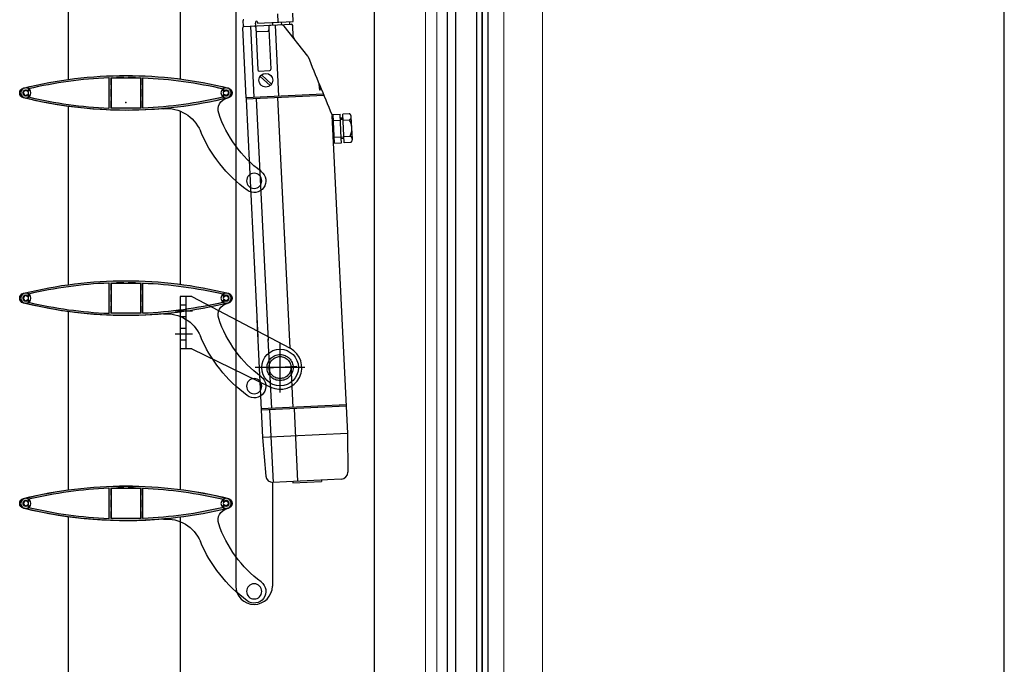
# Model space of a CAD drawing. Units: millimetres. Extents: x 1500 to 2458, y 0 to 1623.
# Drawn here: x 1970 to 1971, y 1179 to 1180 of the extents above; entities that cross this region are included whole.
import ezdxf

# ---------------------------------------------------------------- set-up
doc = ezdxf.new("R2010")
doc.units = ezdxf.units.MM
for name, pattern in [('CENTROX2', [4, 2.5, -0.5, 0.5, -0.5]), ('DASHED', [0.75, 0.5, -0.25]), ('TRAZOSX2', [1.5, 1, -0.5])]:
    doc.linetypes.add(name, pattern=pattern)
doc.layers.add('00_BLANCO', color=7, linetype='Continuous', lineweight=9)
doc.layers.add('00_GRIS', color=8, linetype='Continuous', lineweight=13)
doc.layers.add('PERFIL', color=7, linetype='Continuous')
doc.layers.add('SOMBREADO PERFILES', color=254, linetype='Continuous')

# ---------------------------------------------------------------- blocks, each defined once
blk = doc.blocks.new('A$C299B5473')
for p, q in [((0.03480002816025485, 0.2287374273989343), (0.03480002782089286, -1.352260064736732)), ((0.03880002782079828, -1.352260064736732), (0.03880002782023622, 0.2287374270590103)), ((0.03880002782023622, 0.2287374270590102), (0.03880002782079828, -1.352260064736732)), ((0.04280002782070369, -1.352260064736732), (0.0428000278207037, 0.2287374270595723)), ((0.01480002998960117, 0.2284040994350693), (0.01480002998960117, -1.351926737112229)), ((0.02080002868434349, -1.351926738417799), (0.02080002998991405, 0.2284040994350693))]:
    blk.add_line(p, q)
at = {"layer": '00_BLANCO', "ltscale": 10}
for p, q in [((1.387778780781446e-17, 0.2270264854685723), (-4.547473508864641e-13, -1.349677957331609)), ((0.08000000100037143, 0.2189242640686774), (0.08000000099991668, -1.341575735931804))]:
    blk.add_line(p, q, dxfattribs=at)
at = {"layer": '00_GRIS', "color": 8, "ltscale": 10}
for p, q in [((0.007700418643984732, 0.2239964700535458), (0.007781379026710133, -1.346394982107233)), ((0.05349132851506511, 0.2186242640685254), (0.05349132851506511, -1.341275735931652))]:
    blk.add_line(p, q, dxfattribs=at)
blk = doc.blocks.new('anclaje motor')
at = {"linetype": 'Continuous'}
for p, q in [((-68.17857142856997, 48.41666666667101), (-68.17857142856997, 12.84523809524245)), ((-60.27380952380804, 48.41666666667101), (-68.17857142856997, 48.41666666667101)), ((-60.27380952380804, 48.41666666667101), (6.894565435028881, 13.12020245118964)), ((-60.27380952380804, 12.84523809524245), (-68.17857142856997, 12.84523809524245)), ((-60.27380952380804, 12.84523809524245), (-6.484889997465871, -13.32745086723554))]:
    blk.add_line(p, q, dxfattribs=at)
at = {"color": 8, "linetype": 'DASHED'}
for p, q in [((-64.226190476189, 48.41666666667101), (-64.226190476189, 12.84523809524245)), ((-64.226190476189, 42.48809523809956), (-68.17857142856997, 42.48809523809956)), ((-64.226190476189, 34.58333333333775), (-68.17857142856997, 34.58333333333775)), ((-64.226190476189, 26.67857142857582), (-68.17857142856997, 26.67857142857582)), ((-64.226190476189, 18.7738095238139), (-68.17857142856997, 18.7738095238139))]:
    blk.add_line(p, q, dxfattribs=at)
at = {"color": 8, "linetype": 'CENTROX2'}
for p, q in [((-59.72792562034374, 38.53571428571871), (-71.50222703152826, 38.53571428571871)), ((-59.72792562034374, 22.72619047619486), (-71.50222703152826, 22.72619047619486)), ((1.47481189397274e-12, -16.96813813549112), (1.481045886789277e-12, 16.96813813549942)), ((16.96813813549674, 4.149569576838985e-12), (-16.96813813549379, 4.149569576838985e-12))]:
    blk.add_line(p, q, dxfattribs=at)
blk.add_circle((1.477928890381008e-12, 4.149569576838985e-12), 12.5)
at = {"color": 8, "linetype": 'DASHED'}
for centre, radius in [((1.591615728102624e-12, 4.376943252282217e-12), 8.892857142857142), ((1.477928890381008e-12, 4.149569576838985e-12), 7.5)]:
    blk.add_circle(centre, radius, dxfattribs=at)
blk.add_arc((1.477928890381008e-12, 4.149569576838985e-12), 14.82142857142888, 244.0533062330503, 62.27841935193896)
blk = doc.blocks.new('269350')
at = {"layer": 'PERFIL'}
for p, q in [((-10.09999999999127, -10.1000000000131), (-10.09999999999127, 10.09999999999127)), ((-10.09999999999127, 10.09999999999127), (10.10000000002037, 10.09999999999127)), ((10.10000000002037, 10.09999999999127), (10.10000000002037, -10.1000000000131)), ((10.10000000002037, -10.1000000000131), (-10.09999999999127, -10.1000000000131))]:
    blk.add_line(p, q, dxfattribs=at)
at = {"layer": 'PERFIL', "color": 7}
for centre in [(-68.34999999999127, -7.275957614183426e-12), (68.35000000002037, -7.275957614183426e-12)]:
    blk.add_circle(centre, 3.5, dxfattribs=at)
at = {"layer": 'PERFIL'}
for centre, radius in [((-68.34999999999127, -7.275957614183426e-12), 1.9), ((68.35000000002037, -7.275957614183426e-12), 1.9), ((-87.49999999998545, -60.00000000001455), 5.175)]:
    blk.add_circle(centre, radius, dxfattribs=at)
for centre, radius, start, end in [((1.455191522836685e-11, -278.1250000000146), 290, 76.05241288199626, 103.9475871180037), ((-69.07417385056033, -1.455191522836685e-11), 3.425826149425256, 103.9475871180037, 256.0524128819963), ((69.07417385058943, -1.455191522836685e-11), 3.425826149425256, 283.9475871180038, 76.05241288199626), ((1.455191522836685e-11, 278.1249999999854), 290, 256.0524128819963, 256.2399997724009), ((-70.88091627192625, -11.32256987830624), 8, 341.3126737158962, 76.23999977240098), ((1.455191522836685e-11, 278.1249999999854), 290, 264.9462896843137, 283.9475871180038), ((-27.74821108188189, -35.65045599004952), 25, 84.9462896843137, 157.0112269749729), ((-140.9797231145058, 12.38728628421086), 82.00000000000075, 306.4569867660076, 341.3126737158962), ((-140.9797231145058, 12.38728628421086), 98.00000000000117, 306.4569867660076, 337.0112269749728), ((-87.49999999998545, -60.00000000001455), 8.000000000000028, 126.4569867660076, 306.4569867660076)]:
    blk.add_arc(centre, radius, start, end, dxfattribs=at)
blk = doc.blocks.new('9106')
at = {"layer": 'PERFIL'}
for points in [[(-69.89991508136154, 3.324821232155955, 0.7820224719100634), (-69.89991508136154, -3.324821232177783, 0.122320302648172), (69.89991508136154, -3.324821232177783, 0.782022471910063), (69.89991508136154, 3.324821232155955, 0.1223203026481718)], [(-69.84749791314243, 0.3999999999941792), (-70.0536725037382, 0.3999999999941792, 0.1158187406497286), (-70.0536725037382, -0.4000000000087311), (-69.84749791318609, -0.4000000000160071, 0.2683678073067498), (-68.75, -1.497497913143889), (-68.75, -1.70367250374693, 0.1158187406497266), (-67.94999999999709, -1.70367250374693), (-67.94999999999709, -1.497497913187544, 0.1056282877529299), (-67.37299774072017, -1.203314832186152, -1.025850336908424), (-66.57985350469244, -2.232791345173609, 0.6403652421757318), (-66.47196985835035, -2.766971624594589, 0.04796114121424221), (-11.73719871684443, -10.28627000567212, 0.4261773875874215), (-11.42500000000291, -9.98651812276512), (-11.42500000000291, 9.986518122750567, 0.426177387587783), (-11.73719871684443, 10.28627000565757, 0.04796114121424221), (-66.47196985835035, 2.766971624587313, 0.6403652421757315), (-66.57985350469244, 2.232791345159058, -1.025850336908424), (-67.37299774072017, 1.203314832178876, 0.1056282877530831), (-67.94999999999709, 1.497497913180268), (-67.94999999999709, 1.703672503732378, 0.1158187406497284), (-68.75, 1.703672503732378), (-68.75, 1.497497913129337, 0.2683678073068277)], [(-1.5, 10.07499999998981), (1.5, 10.07499999998981), (1.500000000043656, 10.52110252001148, -0.004331001200031342), (6.499999999956344, 10.45180520096619), (6.5, 10.07499999998981), (10.32499999999709, 10.07499999998981), (10.32499999999709, 5.499999999992724), (10.07499999999709, 5.499999999992724), (10.07499999999709, 2.499999999992724), (10.32499999999709, 2.499999999992724), (10.32499999999709, -2.500000000007276), (10.07499999999709, -2.500000000007276), (10.07499999999709, -5.500000000007276), (10.32499999999709, -5.500000000007276), (10.32499999999709, -10.07500000001164), (-10.32500000001164, -10.07500000001164), (-10.32500000001164, -5.500000000007276), (-10.07500000001164, -5.500000000007276), (-10.07500000001164, -2.500000000007276), (-10.32500000001164, -2.500000000007276), (-10.32500000001164, 2.499999999992724), (-10.07500000001164, 2.499999999992724), (-10.07500000001164, 5.499999999992724), (-10.32500000001164, 5.499999999992724), (-10.32500000001164, 10.07499999998981), (-6.5, 10.07499999998981), (-6.5, 10.45180520096619, -0.00433100120011128), (-1.5, 10.52110252001148)], [(69.84749791312788, 0.3999999999941792), (70.0536725037382, 0.3999999999941792, -0.1158187406497286), (70.0536725037382, -0.4000000000087311), (69.84749791317154, -0.4000000000160071, -0.2683678073067498), (68.75, -1.497497913143889), (68.75, -1.70367250374693, -0.1158187406497266), (67.94999999999709, -1.70367250374693), (67.94999999998254, -1.497497913187544, -0.1056282877529299), (67.37299774070561, -1.203314832186152, 1.025850336908424), (66.57985350467789, -2.232791345173609, -0.6403652421757318), (66.4719698583358, -2.766971624594589, -0.04796114121424221), (11.73719871682988, -10.28627000567212, -0.4261773875874215), (11.42499999998836, -9.98651812276512), (11.42499999998836, 9.986518122750567, -0.426177387587783), (11.73719871682988, 10.28627000565757, -0.04796114121424221), (66.4719698583358, 2.766971624587313, -0.6403652421757315), (66.57985350467789, 2.232791345159058, 1.025850336908424), (67.37299774070561, 1.203314832178876, -0.1056282877530831), (67.94999999998254, 1.497497913180268), (67.94999999999709, 1.703672503732378, -0.1158187406497284), (68.75, 1.703672503732378), (68.75, 1.497497913129337, -0.2683678073068277)]]:
    blk.add_lwpolyline(points, format="xyb", close=True, dxfattribs=at)
blk = doc.blocks.new('A$C3E184E65')
at = {"layer": 'SOMBREADO PERFILES'}
h = blk.add_hatch(color=256, dxfattribs=at)
h.dxf.hatch_style = 1
edge = h.paths.add_edge_path(flags=16)
edge.add_line((0.2332539469798576, 0.5556620613948093), (0.2334601215707153, 0.5556620613948093))
edge.add_arc((0.2317564490667792, 0.5552620613976382), 0.001750000000005336, -13.212980360385586, 13.2129803599218, ccw=False)
edge.add_line((0.2334601215707153, 0.5548620613931912), (0.2332539469798576, 0.5548620613931912))
edge.add_arc((0.2317564490667792, 0.5552620613976382), 0.001549999999971681, 284.95524831534107, 345.0447516810727, ccw=False)
edge.add_line((0.2321564490712262, 0.5537645634845598), (0.2321564490712262, 0.5535583888937021))
edge.add_arc((0.2317564490667792, 0.5552620613976382), 0.001750000000006999, 256.78701963984633, 283.2129803601537, ccw=False)
edge.add_line((0.231356449076884, 0.5535583888937021), (0.231356449076884, 0.5537645634845598))
edge.add_arc((0.2317564490667792, 0.5552620613976382), 0.001550000000034007, 230.9259664608074, 255.04475168182728, ccw=False)
edge.add_arc((0.2303697361940067, 0.5535541306686123), 0.0006500000000015215, 50.92596646210639, 233.8502393913735)
edge.add_arc((0.2298093332219651, 0.5527870266901795), 0.0003000000000060867, -76.68610680018082, 53.85023939221992, ccw=False)
edge.add_arc((0.1634064490799574, 0.8333870613947278), 0.2886500000000338, 272.33042580121344, 283.31389319895857, ccw=False)
edge.add_arc((0.1751314490693403, 0.5452755432721228), 0.0002999999999980039, 180, 272.33042580150556, ccw=False)
edge.add_line((0.174831449069643, 0.5452755432721228), (0.174831449069643, 0.5652485795158777))
edge.add_arc((0.1751314490693403, 0.5652485795158777), 0.0003000000000029104, 87.66957419849439, 180, ccw=False)
edge.add_arc((0.1634064490799574, 0.2771370613932727), 0.2886500000000197, 76.68610680104081, 87.66957419878639, ccw=False)
edge.add_arc((0.2298093332219651, 0.5577370961050969), 0.0003000000000110712, -53.850239390580384, 76.68610680082082, ccw=False)
edge.add_arc((0.2303697361940067, 0.5569699921266642), 0.0006499999999934337, 126.1497606093831, 309.0740335378936)
edge.add_arc((0.2317564490667792, 0.5552620613976382), 0.001550000000010671, 104.95524831701229, 129.0740335381486, ccw=False)
edge.add_line((0.231356449076884, 0.5567595593107166), (0.231356449076884, 0.5569657339015743))
edge.add_arc((0.2317564490667792, 0.5552620613976382), 0.001750000000006999, 76.78701963984628, 103.21298036015372, ccw=False)
edge.add_line((0.2321564490712262, 0.5569657339015743), (0.2321564490712262, 0.5567595593107166))
edge.add_arc((0.2317564490667792, 0.5552620613976382), 0.001549999999965567, 14.955248317368216, 75.04475168296102, ccw=False)
edge = h.paths.add_edge_path()
edge.add_arc((0.2324806229162277, 0.5552620613976382), 0.003425826149422136, -76.05241288207378, 76.05241288207372, ccw=False)
edge.add_arc((0.1634064490799574, 0.8333870613947278), 0.2899999999999969, 256.0524128820745, 283.9475871179254, ccw=False)
edge.add_arc((0.09433227522913512, 0.5552620613976382), 0.003425826149422136, 103.94758711792628, 256.05241288207367, ccw=False)
edge.add_arc((0.1634064490799574, 0.2771370613932727), 0.2899999999999969, 76.05241288207452, 103.94758711792542, ccw=False)
edge = h.paths.add_edge_path(flags=16)
edge.add_line((0.164906449078444, 0.5653370613959618), (0.1619064490814708, 0.5653370613959618))
edge.add_line((0.1619064490669189, 0.5653370613959618), (0.1619064490669189, 0.5657831639123965))
edge.add_arc((0.1634064490654055, 0.2771370613932727), 0.2886500000003068, 90.29774486774772, 91.29033102092178)
edge.add_line((0.1569064490768142, 0.5657138666006853), (0.1569064490768142, 0.5653370614032378))
edge.add_line((0.1569064490768142, 0.5653370613959618), (0.1530814490697594, 0.5653370613959618))
edge.add_line((0.1530814490697594, 0.5653370613959618), (0.1530814490697594, 0.5607620613969397))
edge.add_line((0.1530814490697594, 0.5607620613969397), (0.1533314490670818, 0.5607620613969397))
edge.add_line((0.1533314490670818, 0.5607620613969397), (0.1533314490670818, 0.5577620613999665))
edge.add_line((0.1533314490670818, 0.5577620613999665), (0.1530814490697594, 0.5577620613999665))
edge.add_line((0.1530814490697594, 0.5577620613999665), (0.1530814490697594, 0.5527620614025859))
edge.add_line((0.1530814490697594, 0.5527620613953099), (0.1533314490670818, 0.5527620613953099))
edge.add_line((0.1533314490670818, 0.5527620613953099), (0.1533314490670818, 0.5497620613983367))
edge.add_line((0.1533314490670818, 0.5497620613983367), (0.1530814490697594, 0.5497620613983367))
edge.add_line((0.1530814490697594, 0.5497620613983367), (0.1530814490697594, 0.5451870613993146))
edge.add_line((0.1530814490697594, 0.5451870613993146), (0.1737314490756035, 0.5451870613993146))
edge.add_line((0.1737314490756035, 0.5451870613993146), (0.1737314490756035, 0.5497620613983367))
edge.add_line((0.1737314490756035, 0.5497620613983367), (0.173481449078281, 0.5497620613983367))
edge.add_line((0.173481449078281, 0.5497620613983367), (0.173481449078281, 0.5527620613953099))
edge.add_line((0.173481449078281, 0.5527620613953099), (0.1737314490756035, 0.5527620613953099))
edge.add_line((0.1737314490756035, 0.5527620613953099), (0.1737314490756035, 0.5577620613926906))
edge.add_line((0.1737314490756035, 0.5577620613999665), (0.173481449078281, 0.5577620613999665))
edge.add_line((0.173481449078281, 0.5577620613999665), (0.173481449078281, 0.5607620613969397))
edge.add_line((0.173481449078281, 0.5607620613969397), (0.1737314490756035, 0.5607620613969397))
edge.add_line((0.1737314490756035, 0.5607620613969397), (0.1737314490756035, 0.5653370613959618))
edge.add_line((0.1737314490756035, 0.5653370613959618), (0.1699064490685487, 0.5653370613959618))
edge.add_line((0.1699064490685487, 0.5653370613959618), (0.1699064490685487, 0.5657138665934094))
edge.add_arc((0.1634064490799574, 0.2771370613932727), 0.2886500000000152, 88.70966897908343, 89.70225513227578)
edge.add_line((0.164906449078444, 0.5657831639196724), (0.164906449078444, 0.5653370614032378))
edge = h.paths.add_edge_path(flags=16)
edge.add_line((0.09355895116550528, 0.5556620613948093), (0.09335277657464758, 0.5556620613948093))
edge.add_arc((0.09505644907858368, 0.5552620613976382), 0.001750000000005336, 166.7870196400782, 193.2129803603856)
edge.add_line((0.09335277657464758, 0.5548620613931912), (0.09355895116550528, 0.5548620613931912))
edge.add_arc((0.09505644907858368, 0.5552620613976382), 0.001549999999960896, 194.955248318477, 255.0447516842603)
edge.add_line((0.09465644907413662, 0.5537645634845598), (0.09465644907413662, 0.5535583888937021))
edge.add_arc((0.09505644907858368, 0.5552620613976382), 0.001750000000006999, 256.7870196398463, 283.2129803601537)
edge.add_line((0.09545644906847883, 0.5535583888937021), (0.09545644906847883, 0.5537645634845598))
edge.add_arc((0.09505644907858368, 0.5552620613976382), 0.001550000000034007, 284.9552483181727, 309.0740335391926)
edge.add_arc((0.09644316195135616, 0.5535541306686123), 0.0006500000000015215, -53.85023939137352, 129.0740335378936, ccw=False)
edge.add_arc((0.09700356492339779, 0.5527870266901795), 0.0003000000000060867, 126.1497606077801, 256.6861068001808)
edge.add_arc((0.1634064490799574, 0.8333870613947278), 0.2886500000000338, 256.6861068010414, 267.6695741987865)
edge.add_arc((0.1516814490760225, 0.5452755432721228), 0.0002999999999980039, 267.6695741984944, 360)
edge.add_line((0.1519814490757199, 0.5452755432721228), (0.1519814490757199, 0.5652485795158777))
edge.add_arc((0.1516814490760225, 0.5652485795158777), 0.0003000000000029104, 0, 92.33042580150556)
edge.add_arc((0.1634064490799574, 0.2771370613932727), 0.2886500000000197, 92.33042580121354, 103.3138931989592)
edge.add_arc((0.09700356492339779, 0.5577370961050969), 0.0003000000000110712, 103.3138931991792, 233.8502393905804)
edge.add_arc((0.09644316195135616, 0.5569699921266642), 0.0006499999999934337, -129.07403353789363, 53.85023939061688, ccw=False)
edge.add_arc((0.09505644907858368, 0.5552620613976382), 0.001550000000010671, 50.92596646185141, 75.04475168298768)
edge.add_line((0.09545644906847883, 0.5567595593107166), (0.09545644906847883, 0.5569657339015743))
edge.add_arc((0.09505644907858368, 0.5552620613976382), 0.001750000000006999, 76.78701963984628, 103.2129803601537)
edge.add_line((0.09465644907413662, 0.5569657339015743), (0.09465644907413662, 0.5567595593107166))
edge.add_arc((0.09505644907858368, 0.5552620613976382), 0.001549999999953385, 104.9552483174377, 165.044751683082)
h = blk.add_hatch(color=256, dxfattribs=at)
h.dxf.hatch_style = 1
edge = h.paths.add_edge_path(flags=16)
edge.add_line((0.2332539469798576, 0.4156620613953914), (0.2334601215707153, 0.4156620613953914))
edge.add_arc((0.2317564490667792, 0.4152620613982203), 0.001750000000005336, -13.212980360385586, 13.2129803599218, ccw=False)
edge.add_line((0.2334601215707153, 0.4148620613937732), (0.2332539469798576, 0.4148620613937732))
edge.add_arc((0.2317564490667792, 0.4152620613982203), 0.001549999999971681, 284.95524831534107, 345.0447516810727, ccw=False)
edge.add_line((0.2321564490712262, 0.4137645634851419), (0.2321564490712262, 0.4135583888942842))
edge.add_arc((0.2317564490667792, 0.4152620613982203), 0.001750000000006999, 256.78701963984633, 283.2129803601537, ccw=False)
edge.add_line((0.231356449076884, 0.4135583888942842), (0.231356449076884, 0.4137645634851419))
edge.add_arc((0.2317564490667792, 0.4152620613982203), 0.001550000000034007, 230.9259664608074, 255.04475168182728, ccw=False)
edge.add_arc((0.2303697361940067, 0.4135541306691943), 0.0006500000000015215, 50.92596646210639, 233.8502393913735)
edge.add_arc((0.2298093332219651, 0.4127870266907616), 0.0003000000000060867, -76.68610680018082, 53.85023939221992, ccw=False)
edge.add_arc((0.1634064490799574, 0.6933870613953099), 0.2886500000000338, 272.33042580121344, 283.31389319895857, ccw=False)
edge.add_arc((0.1751314490693403, 0.4052755432727049), 0.0002999999999980039, 180, 272.33042580150556, ccw=False)
edge.add_line((0.174831449069643, 0.4052755432727049), (0.174831449069643, 0.4252485795164598))
edge.add_arc((0.1751314490693403, 0.4252485795164598), 0.0003000000000029104, 87.66957419849439, 180, ccw=False)
edge.add_arc((0.1634064490799574, 0.1371370613938547), 0.2886500000000197, 76.68610680104081, 87.66957419878639, ccw=False)
edge.add_arc((0.2298093332219651, 0.417737096105679), 0.0003000000000110712, -53.850239390580384, 76.68610680082082, ccw=False)
edge.add_arc((0.2303697361940067, 0.4169699921272463), 0.0006499999999934337, 126.1497606093831, 309.0740335378936)
edge.add_arc((0.2317564490667792, 0.4152620613982203), 0.001550000000010671, 104.95524831701229, 129.0740335381486, ccw=False)
edge.add_line((0.231356449076884, 0.4167595593112987), (0.231356449076884, 0.4169657339021564))
edge.add_arc((0.2317564490667792, 0.4152620613982203), 0.001750000000006999, 76.78701963984628, 103.21298036015372, ccw=False)
edge.add_line((0.2321564490712262, 0.4169657339021564), (0.2321564490712262, 0.4167595593112987))
edge.add_arc((0.2317564490667792, 0.4152620613982203), 0.001549999999965567, 14.955248317368216, 75.04475168296102, ccw=False)
edge = h.paths.add_edge_path()
edge.add_arc((0.2324806229162277, 0.4152620613982203), 0.003425826149422136, -76.05241288207378, 76.05241288207372, ccw=False)
edge.add_arc((0.1634064490799574, 0.6933870613953099), 0.2899999999999969, 256.0524128820745, 283.9475871179254, ccw=False)
edge.add_arc((0.09433227522913512, 0.4152620613982203), 0.003425826149422136, 103.94758711792628, 256.05241288207367, ccw=False)
edge.add_arc((0.1634064490799574, 0.1371370613938547), 0.2899999999999969, 76.05241288207452, 103.94758711792542, ccw=False)
edge = h.paths.add_edge_path(flags=16)
edge.add_line((0.164906449078444, 0.4253370613965439), (0.1619064490814708, 0.4253370613965439))
edge.add_line((0.1619064490669189, 0.4253370613965439), (0.1619064490669189, 0.4257831639129785))
edge.add_arc((0.1634064490654055, 0.1371370613938547), 0.2886500000003068, 90.29774486774772, 91.29033102092178)
edge.add_line((0.1569064490768142, 0.4257138666012674), (0.1569064490768142, 0.4253370614038199))
edge.add_line((0.1569064490768142, 0.4253370613965439), (0.1530814490697594, 0.4253370613965439))
edge.add_line((0.1530814490697594, 0.4253370613965439), (0.1530814490697594, 0.4207620613975218))
edge.add_line((0.1530814490697594, 0.4207620613975218), (0.1533314490670818, 0.4207620613975218))
edge.add_line((0.1533314490670818, 0.4207620613975218), (0.1533314490670818, 0.4177620614005486))
edge.add_line((0.1533314490670818, 0.4177620613932727), (0.1530814490697594, 0.4177620613932727))
edge.add_line((0.1530814490697594, 0.4177620613932727), (0.1530814490697594, 0.412762061395892))
edge.add_line((0.1530814490697594, 0.412762061395892), (0.1533314490670818, 0.412762061395892))
edge.add_line((0.1533314490670818, 0.412762061395892), (0.1533314490670818, 0.4097620613989188))
edge.add_line((0.1533314490670818, 0.4097620613989188), (0.1530814490697594, 0.4097620613989188))
edge.add_line((0.1530814490697594, 0.4097620613989188), (0.1530814490697594, 0.4051870613998967))
edge.add_line((0.1530814490697594, 0.4051870613998967), (0.1737314490756035, 0.4051870613998967))
edge.add_line((0.1737314490756035, 0.4051870613998967), (0.1737314490756035, 0.4097620613989188))
edge.add_line((0.1737314490756035, 0.4097620613989188), (0.173481449078281, 0.4097620613989188))
edge.add_line((0.173481449078281, 0.4097620613989188), (0.173481449078281, 0.412762061395892))
edge.add_line((0.173481449078281, 0.412762061395892), (0.1737314490756035, 0.412762061395892))
edge.add_line((0.1737314490756035, 0.412762061395892), (0.1737314490756035, 0.4177620613932727))
edge.add_line((0.1737314490756035, 0.4177620613932727), (0.173481449078281, 0.4177620613932727))
edge.add_line((0.173481449078281, 0.4177620613932727), (0.173481449078281, 0.4207620613902459))
edge.add_line((0.173481449078281, 0.4207620613975218), (0.1737314490756035, 0.4207620613975218))
edge.add_line((0.1737314490756035, 0.4207620613975218), (0.1737314490756035, 0.4253370613965439))
edge.add_line((0.1737314490756035, 0.4253370613965439), (0.1699064490685487, 0.4253370613965439))
edge.add_line((0.1699064490685487, 0.4253370613965439), (0.1699064490685487, 0.4257138665939915))
edge.add_arc((0.1634064490799574, 0.1371370613938547), 0.2886500000000152, 88.70966897908343, 89.70225513227578)
edge.add_line((0.164906449078444, 0.4257831639202545), (0.164906449078444, 0.4253370614038199))
edge = h.paths.add_edge_path(flags=16)
edge.add_line((0.09355895116550528, 0.4156620613953914), (0.09335277657464758, 0.4156620613953914))
edge.add_arc((0.09505644907858368, 0.4152620613982203), 0.001750000000005336, 166.7870196400782, 193.2129803603856)
edge.add_line((0.09335277657464758, 0.4148620613937732), (0.09355895116550528, 0.4148620613937732))
edge.add_arc((0.09505644907858368, 0.4152620613982203), 0.001549999999960896, 194.955248318477, 255.0447516842603)
edge.add_line((0.09465644907413662, 0.4137645634851419), (0.09465644907413662, 0.4135583888942842))
edge.add_arc((0.09505644907858368, 0.4152620613982203), 0.001750000000006999, 256.7870196398463, 283.2129803601537)
edge.add_line((0.09545644906847883, 0.4135583888942842), (0.09545644906847883, 0.4137645634851419))
edge.add_arc((0.09505644907858368, 0.4152620613982203), 0.001550000000034007, 284.9552483181727, 309.0740335391926)
edge.add_arc((0.09644316195135616, 0.4135541306691943), 0.0006500000000015215, -53.85023939137352, 129.0740335378936, ccw=False)
edge.add_arc((0.09700356492339779, 0.4127870266907616), 0.0003000000000060867, 126.1497606077801, 256.6861068001808)
edge.add_arc((0.1634064490799574, 0.6933870613953099), 0.2886500000000338, 256.6861068010414, 267.6695741987865)
edge.add_arc((0.1516814490760225, 0.4052755432727049), 0.0002999999999980039, 267.6695741984944, 360)
edge.add_line((0.1519814490757199, 0.4052755432727049), (0.1519814490757199, 0.4252485795164598))
edge.add_arc((0.1516814490760225, 0.4252485795164598), 0.0003000000000029104, 0, 92.33042580150556)
edge.add_arc((0.1634064490799574, 0.1371370613938547), 0.2886500000000197, 92.33042580121354, 103.3138931989592)
edge.add_arc((0.09700356492339779, 0.417737096105679), 0.0003000000000110712, 103.3138931991792, 233.8502393905804)
edge.add_arc((0.09644316195135616, 0.4169699921272463), 0.0006499999999934337, -129.07403353789363, 53.85023939061688, ccw=False)
edge.add_arc((0.09505644907858368, 0.4152620613982203), 0.001550000000010671, 50.92596646185141, 75.04475168298768)
edge.add_line((0.09545644906847883, 0.4167595593112987), (0.09545644906847883, 0.4169657339021564))
edge.add_arc((0.09505644907858368, 0.4152620613982203), 0.001750000000006999, 76.78701963984628, 103.2129803601537)
edge.add_line((0.09465644907413662, 0.4169657339021564), (0.09465644907413662, 0.4167595593112987))
edge.add_arc((0.09505644907858368, 0.4152620613982203), 0.001549999999953385, 104.9552483174377, 165.044751683082)
h = blk.add_hatch(color=256, dxfattribs=at)
h.dxf.hatch_style = 1
edge = h.paths.add_edge_path(flags=16)
edge.add_line((0.2332533414164573, 0.2757127806704143), (0.233459516007315, 0.2757127806704143))
edge.add_arc((0.2317558435033789, 0.2753127806732432), 0.001750000000005336, -13.212980360385586, 13.2129803599218, ccw=False)
edge.add_line((0.233459516007315, 0.2749127806687961), (0.2332533414164573, 0.2749127806687961))
edge.add_arc((0.2317558435033789, 0.2753127806732432), 0.001549999999971681, 284.95524831534107, 345.0447516810727, ccw=False)
edge.add_line((0.2321558435078259, 0.2738152827601648), (0.2321558435078259, 0.2736091081693071))
edge.add_arc((0.2317558435033789, 0.2753127806732432), 0.001750000000006999, 256.78701963984633, 283.2129803601537, ccw=False)
edge.add_line((0.2313558435134837, 0.2736091081693071), (0.2313558435134837, 0.2738152827601648))
edge.add_arc((0.2317558435033789, 0.2753127806732432), 0.001550000000034007, 230.9259664608074, 255.04475168182728, ccw=False)
edge.add_arc((0.2303691306306064, 0.2736048499442172), 0.0006500000000015215, 50.92596646210639, 233.8502393913735)
edge.add_arc((0.2298087276585647, 0.2728377459657845), 0.0003000000000060867, -76.68610680018082, 53.85023939221992, ccw=False)
edge.add_arc((0.1634058435165571, 0.5534377806703328), 0.2886500000000338, 272.33042580121344, 283.31389319895857, ccw=False)
edge.add_arc((0.17513084350594, 0.2653262625477277), 0.0002999999999980039, 180, 272.33042580150556, ccw=False)
edge.add_line((0.1748308435062427, 0.2653262625477277), (0.1748308435062427, 0.2852992987914826))
edge.add_arc((0.17513084350594, 0.2852992987914826), 0.0003000000000029104, 87.66957419849439, 180, ccw=False)
edge.add_arc((0.1634058435165571, -0.00281221933112244), 0.2886500000000197, 76.68610680104081, 87.66957419878639, ccw=False)
edge.add_arc((0.2298087276585647, 0.2777878153807019), 0.0003000000000110712, -53.850239390580384, 76.68610680082082, ccw=False)
edge.add_arc((0.2303691306306064, 0.2770207114022691), 0.0006499999999934337, 126.1497606093831, 309.0740335378936)
edge.add_arc((0.2317558435033789, 0.2753127806732432), 0.001550000000010671, 104.95524831701229, 129.0740335381486, ccw=False)
edge.add_line((0.2313558435134837, 0.2768102785863216), (0.2313558435134837, 0.2770164531771793))
edge.add_arc((0.2317558435033789, 0.2753127806732432), 0.001750000000006999, 76.78701963984628, 103.21298036015372, ccw=False)
edge.add_line((0.2321558435078259, 0.2770164531771793), (0.2321558435078259, 0.2768102785863216))
edge.add_arc((0.2317558435033789, 0.2753127806732432), 0.001549999999965567, 14.955248317368216, 75.04475168296102, ccw=False)
edge = h.paths.add_edge_path()
edge.add_arc((0.2324800173528274, 0.2753127806732432), 0.003425826149422136, -76.05241288207378, 76.05241288207372, ccw=False)
edge.add_arc((0.1634058435165571, 0.5534377806703328), 0.2899999999999969, 256.0524128820745, 283.9475871179254, ccw=False)
edge.add_arc((0.09433166966573481, 0.2753127806732432), 0.003425826149422136, 103.94758711792628, 256.05241288207367, ccw=False)
edge.add_arc((0.1634058435165571, -0.00281221933112244), 0.2899999999999969, 76.05241288207452, 103.94758711792542, ccw=False)
edge = h.paths.add_edge_path(flags=16)
edge.add_line((0.1649058435150437, 0.2853877806715668), (0.1619058435180705, 0.2853877806715668))
edge.add_line((0.1619058435035186, 0.2853877806715668), (0.1619058435035186, 0.2858338831880014))
edge.add_arc((0.1634058435020052, -0.00281221933112244), 0.2886500000003068, 90.29774486774772, 91.29033102092178)
edge.add_line((0.1569058435134139, 0.2857645858690143), (0.1569058435134139, 0.2853877806715668))
edge.add_line((0.1569058435134139, 0.2853877806715668), (0.1530808435063591, 0.2853877806715668))
edge.add_line((0.1530808435063591, 0.2853877806715668), (0.1530808435063591, 0.2808127806725447))
edge.add_line((0.1530808435063591, 0.2808127806725447), (0.1533308435036815, 0.2808127806725447))
edge.add_line((0.1533308435036815, 0.2808127806725447), (0.1533308435036815, 0.2778127806755715))
edge.add_line((0.1533308435036815, 0.2778127806682955), (0.1530808435063591, 0.2778127806682955))
edge.add_line((0.1530808435063591, 0.2778127806682955), (0.1530808435063591, 0.2728127806709149))
edge.add_line((0.1530808435063591, 0.2728127806709149), (0.1533308435036815, 0.2728127806709149))
edge.add_line((0.1533308435036815, 0.2728127806709149), (0.1533308435036815, 0.2698127806739417))
edge.add_line((0.1533308435036815, 0.2698127806739417), (0.1530808435063591, 0.2698127806739417))
edge.add_line((0.1530808435063591, 0.2698127806739417), (0.1530808435063591, 0.2652377806749195))
edge.add_line((0.1530808435063591, 0.2652377806676436), (0.1737308435122031, 0.2652377806676436))
edge.add_line((0.1737308435122031, 0.2652377806676436), (0.1737308435122031, 0.2698127806666657))
edge.add_line((0.1737308435122031, 0.2698127806739417), (0.1734808435148807, 0.2698127806739417))
edge.add_line((0.1734808435148807, 0.2698127806739417), (0.1734808435148807, 0.2728127806709149))
edge.add_line((0.1734808435148807, 0.2728127806709149), (0.1737308435122031, 0.2728127806709149))
edge.add_line((0.1737308435122031, 0.2728127806709149), (0.1737308435122031, 0.2778127806682955))
edge.add_line((0.1737308435122031, 0.2778127806682955), (0.1734808435148807, 0.2778127806682955))
edge.add_line((0.1734808435148807, 0.2778127806682955), (0.1734808435148807, 0.2808127806652687))
edge.add_line((0.1734808435148807, 0.2808127806725447), (0.1737308435122031, 0.2808127806725447))
edge.add_line((0.1737308435122031, 0.2808127806725447), (0.1737308435122031, 0.2853877806715668))
edge.add_line((0.1737308435122031, 0.2853877806715668), (0.1699058435051484, 0.2853877806715668))
edge.add_line((0.1699058435051484, 0.2853877806715668), (0.1699058435051484, 0.2857645858690143))
edge.add_arc((0.1634058435165571, -0.00281221933112244), 0.2886500000000152, 88.70966897908343, 89.70225513227578)
edge.add_line((0.1649058435150437, 0.2858338831880014), (0.1649058435150437, 0.2853877806715668))
edge = h.paths.add_edge_path(flags=16)
edge.add_line((0.09355834560210496, 0.2757127806704143), (0.09335217101124726, 0.2757127806704143))
edge.add_arc((0.09505584351518337, 0.2753127806732432), 0.001750000000005336, 166.7870196400782, 193.2129803603856)
edge.add_line((0.09335217101124726, 0.2749127806687961), (0.09355834560210496, 0.2749127806687961))
edge.add_arc((0.09505584351518337, 0.2753127806732432), 0.001549999999960896, 194.955248318477, 255.0447516842603)
edge.add_line((0.0946558435107363, 0.2738152827601648), (0.0946558435107363, 0.2736091081693071))
edge.add_arc((0.09505584351518337, 0.2753127806732432), 0.001750000000006999, 256.7870196398463, 283.2129803601537)
edge.add_line((0.09545584350507852, 0.2736091081693071), (0.09545584350507852, 0.2738152827601648))
edge.add_arc((0.09505584351518337, 0.2753127806732432), 0.001550000000034007, 284.9552483181727, 309.0740335391926)
edge.add_arc((0.09644255638795585, 0.2736048499442172), 0.0006500000000015215, -53.85023939137352, 129.0740335378936, ccw=False)
edge.add_arc((0.09700295935999748, 0.2728377459657845), 0.0003000000000060867, 126.1497606077801, 256.6861068001808)
edge.add_arc((0.1634058435165571, 0.5534377806703328), 0.2886500000000338, 256.6861068010414, 267.6695741987865)
edge.add_arc((0.1516808435126222, 0.2653262625477277), 0.0002999999999980039, 267.6695741984944, 360)
edge.add_line((0.1519808435123196, 0.2653262625477277), (0.1519808435123196, 0.2852992987914826))
edge.add_arc((0.1516808435126222, 0.2852992987914826), 0.0003000000000029104, 0, 92.33042580150556)
edge.add_arc((0.1634058435165571, -0.00281221933112244), 0.2886500000000197, 92.33042580121354, 103.3138931989592)
edge.add_arc((0.09700295935999748, 0.2777878153807019), 0.0003000000000110712, 103.3138931991792, 233.8502393905804)
edge.add_arc((0.09644255638795585, 0.2770207114022691), 0.0006499999999934337, -129.07403353789363, 53.85023939061688, ccw=False)
edge.add_arc((0.09505584351518337, 0.2753127806732432), 0.001550000000010671, 50.92596646185141, 75.04475168298768)
edge.add_line((0.09545584350507852, 0.2768102785863216), (0.09545584350507852, 0.2770164531771793))
edge.add_arc((0.09505584351518337, 0.2753127806732432), 0.001750000000006999, 76.78701963984628, 103.2129803601537)
edge.add_line((0.0946558435107363, 0.2770164531771793), (0.0946558435107363, 0.2768102785863216))
edge.add_arc((0.09505584351518337, 0.2753127806732432), 0.001549999999953385, 104.9552483174377, 165.044751683082)
at = {"color": 7}
for p, q in [((0.2383581982735958, 1.611517691171302), (0.2383581982730902, 0.2188788325452828)), ((0.2633581982672695, 0.2896193880383857), (0.2633581982672695, 0.2188788325452828))]:
    blk.add_line(p, q, dxfattribs=at)
at = {"color": 7, "linetype": 'Continuous'}
for p, q in [((0.243568064005558, 0.6005318679104443), (0.2433687099264716, 0.6047254579548957)), ((0.2672526597170872, 0.6035248802596238), (0.2669866686346722, 0.6091202388793813)), ((0.277507745487128, 0.6040123845683179), (0.2772417545356802, 0.6096077400303097)), ((0.2454065690553762, 0.5520294490721194), (0.2431462423128323, 0.5995774281050894)), ((0.243568064005558, 0.6005318679104443), (0.2761933237352423, 0.6020828012711485)), ((0.2510002521894421, 0.5522953605119023), (0.2486956068905783, 0.6007756200647913)), ((0.2518367921447862, 0.6034928341992549), (0.251870031076578, 0.6027936238038587)), ((0.2519365089401617, 0.6013952030203422), (0.251870031076578, 0.6027936238038587)), ((0.2520029072920806, 0.5999984545501997), (0.2533767830618672, 0.5710977583090193)), ((0.2532352129355786, 0.6035593120555627), (0.2532684518528185, 0.6028601016674424)), ((0.2532684518528185, 0.6028601016674424), (0.277507745487128, 0.6040123845683179)), ((0.2608595722713289, 0.6004194809953101), (0.2609349138519974, 0.5988346041063546)), ((0.2609349138519974, 0.5988346041063546), (0.2622334480411155, 0.5715187847541296)), ((0.2636120952674901, 0.6014847172351205), (0.2635235376228593, 0.6033476059688605)), ((0.2677813016207438, 0.5530930948239752), (0.26547665632188, 0.6015733543841402)), ((0.2696673600739814, 0.6017725712604938), (0.2695788024293506, 0.6036354599869578)), ((0.2875745008068407, 0.580407041046396), (0.2713081284609871, 0.6006950650785934)), ((0.2752610432080473, 0.6020384827002767), (0.2751724855634166, 0.6039013714267407)), ((0.2775214351140676, 0.5938004664945533), (0.2771699228333091, 0.6011948393221014)), ((0.2530770072489759, 0.5970594754485996), (0.2600691111883862, 0.5973918647446903)), ((0.254353382159934, 0.5702097963599722), (0.2613454860847924, 0.5705421856560629)), ((0.2549742273558877, 0.5664692465666799), (0.2618016958303997, 0.5602614462055266)), ((0.2559160532264286, 0.5675050863370183), (0.2627435217009406, 0.5612972859758651)), ((0.2956167616221137, 0.5572194935971988), (0.295361193698227, 0.5611484760607477)), ((0.2956167616221137, 0.5572194935971988), (0.29552812448037, 0.5590840546443128)), ((0.2965539655860994, 0.558198433552729), (0.2955724430512419, 0.5581517741171178)), ((0.2980366469864748, 0.5545313676498831), (0.2454065690553762, 0.5520294490721194)), ((0.2454065690553762, 0.5520294490721194), (0.245450887626248, 0.5510971685449244)), ((0.2984073173292927, 0.5536146011741716), (0.245450887626248, 0.5510971685449244)), ((0.245450887626248, 0.5510971685449244), (0.2533522831809023, 0.388757251044421)), ((0.2523031494793031, 0.5514229100604775), (0.260353418606428, 0.3863804306252627)), ((0.2668933396789726, 0.5521164957331843), (0.2752311824015123, 0.3811783300348675)), ((0.2969246359434692, 0.5572816670770175), (0.2956167616221137, 0.5572194935971988)), ((0.3039281982064495, 0.5399599926400465), (0.3144937294864576, 0.322919445550337)), ((0.3057512221867, 0.5209331221427187), (0.3048161002961933, 0.5406042411937728)), ((0.3055495726885056, 0.5251749985269039), (0.3098200448157513, 0.5253780074140872)), ((0.3104126248081229, 0.5211547150043538), (0.3102635314289728, 0.524291026589321)), ((0.304818941674057, 0.5208888035645709), (0.3104126248081229, 0.5211547150043538)), ((0.2527686405092027, 0.4007486142814509), (0.2566929425674971, 0.3201209747363232)), ((0.2603032155466281, 0.3874096679006238), (0.2626145143740359, 0.3400246072502109)), ((0.2758069612909821, 0.3693740074391594), (0.2772047045737054, 0.3407181929229177)), ((0.3135636450033417, 0.3424466172742309), (0.2557622525355328, 0.3396988657346578)), ((0.3136079635887654, 0.3415143367543119), (0.2558065711064046, 0.3387665852147388)), ((0.2614002542404705, 0.3390324966545217), (0.2637491386276452, 0.2896216288878117)), ((0.2781813036717722, 0.3398302309738706), (0.2805301880589468, 0.2904193632071606)), ((0.3144943350498579, 0.3228687262758962), (0.2566929425674971, 0.3201209747363232)), ((0.3144937294864576, 0.322919445550337), (0.3148079034299371, 0.296605421384424)), ((0.2566929425674971, 0.3201209747363232), (0.2588763665125953, 0.2938958106183913)), ((0.3103637677713778, 0.2918375862150919), (0.2637485356835896, 0.2896216002278147)), ((0.2772205921946806, 0.290262032272562), (0.2772649107655525, 0.289329751745367)), ((0.2772649107655525, 0.289329751745367), (0.2969360298166066, 0.2902648736431497)), ((0.2968917112457348, 0.2911971541686654), (0.2969360298166066, 0.2902648736487464))]:
    blk.add_line(p, q, dxfattribs=at)
at = {"color": 7, "linetype": 'TRAZOSX2', "ltscale": 0.05}
for p, q in [((0.3038838197689984, 0.540559922622901), (0.3094775029176162, 0.5408258340626839)), ((0.3102635314289728, 0.524291026589321), (0.3094775029176162, 0.5408258340626839)), ((0.3116104185473887, 0.5380773468364846), (0.3096126745667789, 0.5379823784620152)), ((0.3157745688376963, 0.5410784634091892), (0.3114774628202213, 0.5408741884035175)), ((0.3124081528667375, 0.5212962974051829), (0.3114774628202213, 0.5408741884035175)), ((0.3179032271737015, 0.5236365330070607), (0.3171697547959411, 0.5390657756812056)), ((0.3050177498089397, 0.5363623648095877), (0.3096791524303626, 0.5365839576784988)), ((0.3116547371182605, 0.5371450663092896), (0.3096569931376507, 0.5370500979348203)), ((0.3116768963964205, 0.5366789260456921), (0.3158721587542459, 0.5368783596291673)), ((0.3099544075093945, 0.5253843947226182), (0.3102109752953766, 0.525396591388539)), ((0.3122308785686982, 0.5250254194994108), (0.3102331345880884, 0.5249304511249415)), ((0.3122751971395701, 0.5240931389722159), (0.3102774531589603, 0.5239981706050225)), ((0.3122087192759864, 0.5254915597630083), (0.3164039816338118, 0.5256909933392075)), ((0.3167052588842125, 0.5215005724108546), (0.3124081528667375, 0.5212962974051829))]:
    blk.add_line(p, q, dxfattribs=at)
at = {"color": 7, "linetype": 'CENTROX2'}
blk.add_line((0.2801067072878141, 0.3685547631335562), (0.2600472709900714, 0.3674840333056404), dxfattribs=at)
at = {"color": 7, "linetype": 'Continuous'}
blk.add_circle((0.2588588745284142, 0.5638832662676345), 0.004666666666666665, dxfattribs=at)
for centre, radius, start, end in [((0.2438348501900691, 0.6047476172403317), 0.0004666666666666665, 92.7216665369945, 182.7216669735325), ((0.2440785228400273, 0.5996217466759612), 0.000933333333333333, 92.7216665369945, 182.7216669735325), ((0.2510706267648857, 0.5999541359720519), 0.000933333333333333, 2.72166697353264, 92.7216665369945), ((0.2514703686765642, 0.6013730437349063), 0.0004666666666666665, 272.7216665369945, 2.72166697353264), ((0.2525360025329064, 0.6035260731237708), 0.0006999999999999998, 2.72166697353264, 182.7216669735325), ((0.253032688678104, 0.5979917559685186), 0.000933333333333333, 182.7216669735325, 272.7216665369945), ((0.2600247926029624, 0.5983241452718853), 0.000933333333333333, 272.7216665369945, 2.72166697353264), ((0.2617918527985239, 0.6004637995661819), 0.000933333333333333, 92.7216665369945, 182.7216669735325), ((0.2691235855172636, 0.5989435594106676), 0.002799999999999999, 38.72166701803303, 92.7216665369945), ((0.2762376423061141, 0.6011505207439536), 0.000933333333333333, 2.72166697353264, 92.7216665369945), ((0.2803182766811005, 0.5939334222071688), 0.002799999999999999, 182.7216669735325, 218.7216670180329), ((0.2543090635890621, 0.5711420768798912), 0.000933333333333333, 182.7216669735325, 272.7216665369945), ((0.2613011675139205, 0.5714744661832578), 0.000933333333333333, 272.7216665369945, 2.72166697353264), ((0.2964604049930131, 0.5591283732151846), 0.000933333333333333, 128.3074481857542, 182.7216669735325), ((0.3101415693390663, 0.2965497081036796), 0.004666666666666665, 272.7216665369945, 0.684045274247941), ((0.2635269428146785, 0.2942830028419616), 0.004666666666666665, 184.7592882777791, 272.7216665369945)]:
    blk.add_arc(centre, radius, start, end, dxfattribs=at)
for centre, radius, start, end in [((1.937928151907727, 1.232631135653332), 1.77456007035911, 201.5640619985083, 202.9542465398011), ((0.2508581982701799, 0.2188788325452828), 0.01250000000005821, 180, 0)]:
    blk.add_arc(centre, radius, start, end)
at = {"color": 7, "linetype": 'TRAZOSX2', "ltscale": 0.05}
for centre, radius, start, end in [((0.314862166270359, 0.5389560779745575), 0.002310194444444465, 295.9246899797002, 66.73737961024197), ((0.3056499142994653, 0.5307860925327754), 0.0119, 334.6491799584664, 30.794153540803), ((0.3155956386626713, 0.5235268353076885), 0.002310194444444476, 298.705953831543, 69.51864367550561)]:
    blk.add_arc(centre, radius, start, end, dxfattribs=at)
blk.add_point((0.1634064490799574, 0.5488155891521951))
at = {"layer": 'PERFIL', "color": 7}
for p, q in [((0.1239064490664532, 0.6860897415331915), (0.1239064490664532, 0.5644343812615029)), ((0.2004064490765813, 0.6828366867135396), (0.2004064490765813, 0.5647670320191305)), ((0.1239064490664532, 0.5460897415337735), (0.1239064490664532, 0.424434381262085)), ((0.2004064490765813, 0.5428366867141217), (0.2004064490765813, 0.4247670320197126)), ((0.1239064490664532, 0.4060897415343556), (0.1239064490664532, 0.2844343812553911)), ((0.2004064490765813, 0.4028366867147037), (0.2004064490765813, 0.2847670320202946)), ((0.1239064490664532, 0.2660897394587216), (0.1239064490664532, 0.04716496605053874)), ((0.2004064490765813, 0.2658078858712024), (0.2004064490765813, 0.04716496605053874))]:
    blk.add_line(p, q, dxfattribs=at)
at = {"xscale": -0.001000000003841706, "yscale": 0.000999999996565748, "zscale": 0.001}
for name, p in [('269350', (0.1634064490799574, 0.5552620613976382)), ('9106', (0.1634064490799574, 0.5552620613976382)), ('269350', (0.1634064490799574, 0.4152620613982203)), ('9106', (0.1634064490799574, 0.4152620613982203)), ('9106', (0.1634058435165571, 0.2753127806732432)), ('269350', (0.1634064490799574, 0.2752620613988024))]:
    blk.add_blockref(name, p, dxfattribs=at)
at = {"color": 7, "xscale": 0.001000000003841706, "yscale": 0.001000000003841706, "zscale": 0.001000000003841706}
blk.add_blockref('anclaje motor', (0.2685850205025417, 0.3679414563317318), dxfattribs=at)
blk = doc.blocks.new('A$C191159FA')
for p, q in [((-1.59580305920008, -2.292590103336579), (-1.59580305920008, 0.5017897043474022)), ((-1.165792351418531, 0.5004137317232562), (-1.165792351418531, -1.199932716182502))]:
    blk.add_line(p, q)
at = {"xscale": -1}
for name, p in [('A$C299B5473', (-1.200792351418386, 0.1897042118248464)), ('A$C3E184E65', (-0.8330475626144107, -1.288236490157715))]:
    blk.add_blockref(name, p, dxfattribs=at)

msp = doc.modelspace()

# ---------------------------------------------------------------- block references
at = {"xscale": -1}
msp.add_blockref('A$C191159FA', (1969.289729564061, 1180.220636670416), dxfattribs=at)

doc.saveas('drawing.dxf')
